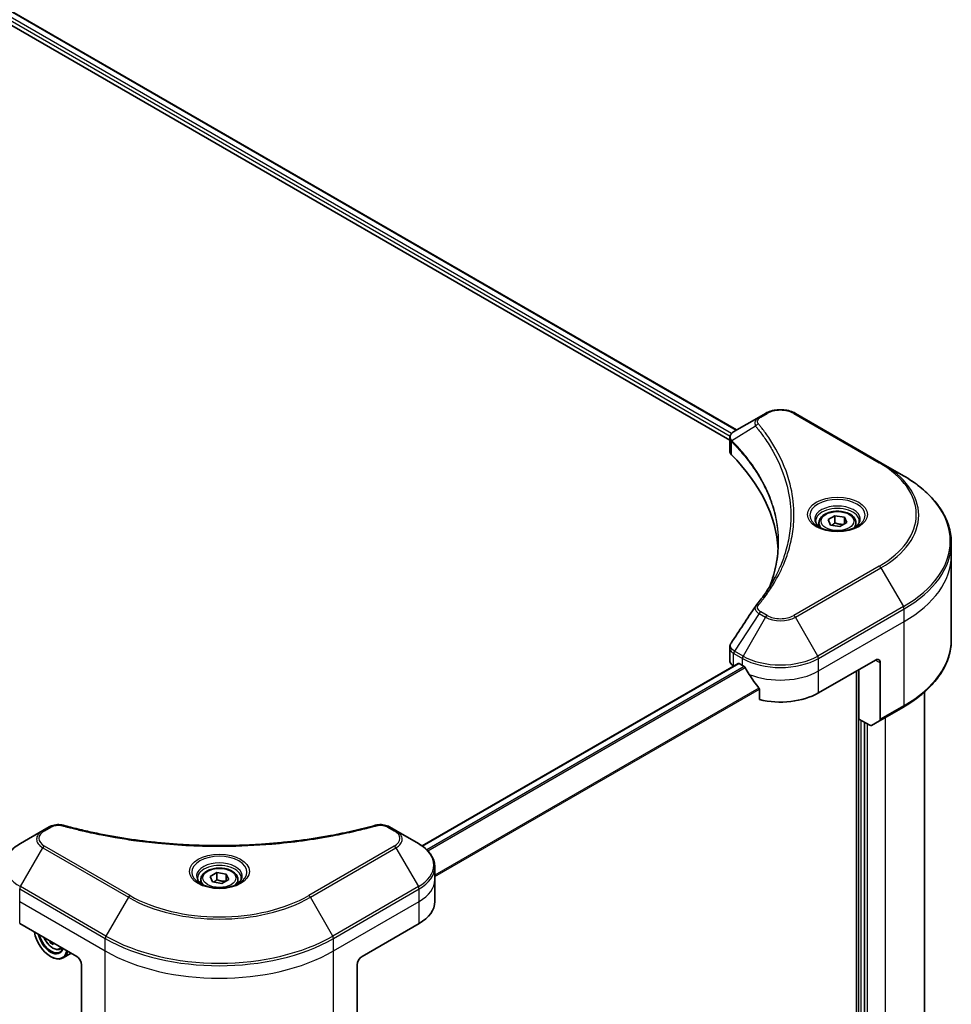
# Model space of a CAD drawing. Units: millimetres. Extents: x -1907 to 6755, y 32 to 1437.
# Drawn here: x -948 to -750, y 510 to 719 of the extents above; entities that cross this region are included whole.
import ezdxf

# ---------------------------------------------------------------- set-up
doc = ezdxf.new("R2010")
doc.units = ezdxf.units.MM
doc.header["$LTSCALE"] = 4
doc.layers.add('Visible (ISO)', color=7, linetype='Continuous', lineweight=35)
doc.layers.add('Visible Narrow (ISO)', color=7, linetype='Continuous', lineweight=25)

msp = doc.modelspace()

# ---------------------------------------------------------------- linework, layer by layer
at = {"layer": 'Visible (ISO)'}
for p, q in [((-1003.8001, 752.3768), (-795.1983, 631.9405)), ((-1005.4001, 750.2805), (-796.6772, 629.7742)), ((-790.4231, 634.6975), (-795.6769, 631.6642)), ((-789.0724, 635.4773), (-790.4231, 634.6975)), ((-764.5329, 624.9795), (-782.7156, 635.4773)), ((-796.6772, 627.4873), (-796.6772, 630.1989)), ((-759.778, 622.2343), (-764.5329, 624.9795)), ((-775.7639, 612.8923), (-774.3058, 613.7341)), ((-774.3058, 613.7341), (-772.3141, 613.426)), ((-774.3058, 612.2177), (-774.3058, 613.7341)), ((-772.3141, 613.426), (-771.7805, 612.2761)), ((-772.3141, 611.9679), (-772.3141, 613.426)), ((-777.7007, 612.2342), (-777.7007, 611.3486)), ((-775.2302, 611.7424), (-775.7639, 612.8923)), ((-773.2385, 611.4343), (-775.2302, 611.7424)), ((-771.7805, 612.2761), (-773.2385, 611.4343)), ((-769.8436, 612.2342), (-769.8436, 611.3486)), ((-749.588, 605.2357), (-749.588, 607.9102)), ((-749.588, 587.3977), (-749.588, 605.2357)), ((-796.6772, 582.9841), (-796.6772, 585.6957)), ((-794.8966, 582.3367), (-862.0255, 543.5798)), ((-795.8403, 581.8176), (-795.818, 581.8047)), ((-794.6823, 582.3155), (-793.9752, 581.9072)), ((-777.8128, 576.0751), (-765.6909, 583.0737)), ((-764.6808, 582.4904), (-764.6808, 570.4846)), ((-769.7316, 580.7408), (-769.7316, 392.7758)), ((-769.2265, 570.5346), (-769.2265, 581.0324)), ((-790.355, 576.8721), (-790.355, 574.666)), ((-755.3023, 422.6904), (-755.3023, 576.2556)), ((-764.8287, 570.1576), (-759.778, 573.0736)), ((-766.9103, 569.1974), (-769.2265, 570.5346)), ((-768.0143, 408.635), (-768.0143, 569.8347)), ((-764.8287, 570.1576), (-766.5532, 569.162)), ((-942.6156, 546.8291), (-947.3705, 544.0839)), ((-941.2649, 547.6089), (-942.6156, 546.8291)), ((-867.5684, 546.8291), (-868.9191, 547.6089)), ((-862.8135, 544.0839), (-867.5684, 546.8291)), ((-907.0837, 537.0748), (-905.6257, 537.9165)), ((-905.6257, 537.9165), (-903.634, 537.6084)), ((-905.6257, 536.4002), (-905.6257, 537.9165)), ((-903.634, 537.6084), (-903.1003, 536.4585)), ((-903.634, 536.1504), (-903.634, 537.6084)), ((-859.3182, 536.4167), (-859.3182, 539.0912)), ((-909.0206, 536.4167), (-909.0206, 535.531)), ((-906.55, 535.9248), (-907.0837, 537.0748)), ((-904.5583, 535.6167), (-906.55, 535.9248)), ((-903.1003, 536.4585), (-904.5583, 535.6167)), ((-901.1634, 536.4167), (-901.1634, 535.531)), ((-859.3182, 531.751), (-859.3182, 536.4167)), ((-947.5184, 527.0853), (-935.3966, 520.0868)), ((-874.7874, 520.0868), (-862.6656, 527.0853)), ((-940.7496, 523.1773), (-941.0401, 523.0096)), ((-938.9598, 521.6288), (-938.3972, 521.8192)), ((-940.9524, 520.0868), (-940.8514, 520.0285)), ((-936.5672, 520.7626), (-938.28, 519.7737)), ((-934.3864, 518.3371), (-934.3864, 506.3313)), ((-875.7976, 518.3371), (-875.7976, 506.3313))]:
    msp.add_line(p, q, dxfattribs=at)
for centre, major_axis, ratio, start_param, end_param in [((-793.82, 627.4873), (-2.8571, 0), 0.57735027, 0, 0.523143), ((-860.6453, 605.2357), (74.2857, 0), 0.57735027, 0.03285124, 0.523143), ((-789.2951, 593.4514), (-2.1232, 0.5637), 0.82737827, 5.92008942, 6.0121585), ((-793.82, 582.9841), (-2.8571, 0), 0.57735027, 0, 0.78539816), ((-794.6823, 581.9656), (-0.2143, 0.3712), 0.57735027, 5.49778714, 6.28318531), ((-785.894, 586.5729), (11.4286, 0), 0.57735027, 3.92699082, 3.97194189), ((-765.6909, 581.9072), (0.7143, 1.2372), 0.57735027, 5.49778714, 7.06858347), ((-785.894, 587.2728), (7.77, -16.0284), 0.5228786, 4.82400679, 4.91764363), ((-785.894, 587.2728), (7.77, -16.0284), 0.5228786, 4.91764363, 5.12523399), ((-785.894, 580.7408), (11.4286, 0), 0.57735027, 4.31138759, 5.49778714), ((-766.9103, 569.7806), (0.3571, -0.6186), 0.57735027, 5.49778714, 6.28318531), ((-765.1859, 570.7762), (0.3571, -0.6186), 0.57735027, 0, 0.78539816), ((-870.7468, 531.751), (11.4286, 0), 0.57735027, 5.49778714, 6.28318531), ((-940.9524, 524.1693), (2.5, -4.3301), 0.57735027, 4.14295132, 6.85262297), ((-940.9524, 524.1693), (1.9286, -3.3404), 0.57735027, 4.20847089, 6.7871034), ((-940.8514, 524.2276), (1.8571, -3.2167), 0.57735027, 4.26003672, 6.73553756), ((-933.8207, 528.6481), (-5.1231, -9.0273), 0.58225109, 5.61926863, 5.66638763), ((-933.4943, 527.0048), (10.2344, 0.0752), 0.57240749, 3.87913146, 3.96639763), ((-933.1894, 528.2898), (5.1231, 9.0273), 0.58225109, 2.47852261, 2.52479497), ((-940.8514, 524.2276), (2.5714, -4.4538), 0.57735027, 5.49778714, 6.83022162), ((-935.3966, 518.9204), (-0.7143, 1.2372), 0.57735027, 3.92699082, 5.49778714), ((-874.7874, 518.9204), (-0.7143, -1.2372), 0.57735027, 3.92699082, 5.49778714)]:
    msp.add_ellipse(centre, major_axis=major_axis, ratio=ratio, start_param=start_param, end_param=end_param, dxfattribs=at)
for points, knots in [([(-789.0724, 635.4773), (-788.7208, 635.6803), (-788.3272, 635.8439), (-787.4866, 636.0912), (-787.0396, 636.1746), (-786.1268, 636.2581), (-785.6612, 636.2581), (-784.7484, 636.1746), (-784.3014, 636.0912), (-783.4608, 635.8439), (-783.0671, 635.6803), (-782.7156, 635.4773)], [1.57079633, 1.57079633, 1.57079633, 1.57079633, 1.88495559, 1.88495559, 2.19911486, 2.19911486, 2.51327412, 2.51327412, 2.82743339, 2.82743339, 3.14159265, 3.14159265, 3.14159265, 3.14159265]), ([(-796.6772, 630.1989), (-796.6772, 630.3289), (-796.6573, 630.4574), (-796.586, 630.6993), (-796.5348, 630.8127), (-796.4109, 631.022), (-796.3382, 631.118), (-796.1778, 631.2945), (-796.0899, 631.3751), (-795.9022, 631.5231), (-795.8023, 631.5906), (-795.6974, 631.6523)], [0.07890981, 0.07890981, 0.07890981, 0.07890981, 0.102485407, 0.102485407, 0.126061004, 0.126061004, 0.149636601, 0.149636601, 0.173212198, 0.173212198, 0.196787795, 0.196787795, 0.196787795, 0.196787795]), ([(-749.588, 607.9102), (-749.588, 608.9898), (-749.7354, 610.0693), (-750.3181, 612.1932), (-750.753, 613.2374), (-751.8928, 615.2626), (-752.5974, 616.2436), (-754.2542, 618.1209), (-755.2063, 619.0173), (-757.3326, 620.707), (-758.507, 621.5004), (-759.778, 622.2343)], [2.35619449, 2.35619449, 2.35619449, 2.35619449, 2.513274123, 2.513274123, 2.670353756, 2.670353756, 2.827433388, 2.827433388, 2.984513021, 2.984513021, 3.141592654, 3.141592654, 3.141592654, 3.141592654]), ([(-777.7007, 612.2342), (-777.7007, 612.479), (-777.643, 612.7228), (-777.4213, 613.193), (-777.2499, 613.4164), (-776.7979, 613.8369), (-776.5055, 614.0275), (-775.8363, 614.3446), (-775.4567, 614.4687), (-774.6576, 614.6364), (-774.2386, 614.6804), (-773.4009, 614.6864), (-772.9823, 614.6488), (-772.1822, 614.4946), (-771.8008, 614.3778), (-771.1105, 614.0697), (-770.8018, 613.878), (-770.3008, 613.4308), (-770.1049, 613.1758), (-769.8923, 612.6839), (-769.8436, 612.4594), (-769.8436, 612.2342)], [2.35619449, 2.35619449, 2.35619449, 2.35619449, 2.62198886, 2.62198886, 2.91161337, 2.91161337, 3.23970828, 3.23970828, 3.57841915, 3.57841915, 3.91455234, 3.91455234, 4.24911174, 4.24911174, 4.58502719, 4.58502719, 4.92367944, 4.92367944, 5.25327908, 5.25327908, 5.49778714, 5.49778714, 5.49778714, 5.49778714]), ([(-777.5233, 611.2129), (-777.5714, 611.2472), (-777.6176, 611.282), (-777.7967, 611.4243), (-777.9129, 611.5345), (-778.1069, 611.7543), (-778.1846, 611.8638), (-778.3046, 612.077), (-778.347, 612.1806), (-778.4021, 612.3814), (-778.415, 612.4787), (-778.415, 612.5759)], [0.105628495, 0.105628495, 0.105628495, 0.105628495, 0.157079633, 0.157079633, 0.314159265, 0.314159265, 0.471238898, 0.471238898, 0.628318531, 0.628318531, 0.785398163, 0.785398163, 0.785398163, 0.785398163]), ([(-777.9174, 611.4198), (-777.5223, 611.1917), (-777.0556, 610.9915), (-776.0203, 610.6753), (-775.4509, 610.5603), (-774.2682, 610.433), (-773.6547, 610.4217), (-772.4525, 610.5061), (-771.864, 610.6018), (-770.7794, 610.8864), (-770.2828, 611.0745), (-769.7771, 611.3355), (-769.7008, 611.3772), (-769.627, 611.4198)], [0, 0, 0, 0, 0.29880315, 0.29880315, 0.60113033, 0.60113033, 0.90635223, 0.90635223, 1.21186251, 1.21186251, 1.51493929, 1.51493929, 1.57079633, 1.57079633, 1.57079633, 1.57079633]), ([(-769.1293, 612.5759), (-769.1293, 612.4787), (-769.1423, 612.3814), (-769.1974, 612.1806), (-769.2397, 612.077), (-769.3597, 611.8638), (-769.4375, 611.7543), (-769.6315, 611.5345), (-769.7477, 611.4243), (-769.9267, 611.282), (-769.9729, 611.2472), (-770.021, 611.2129)], [3.926990817, 3.926990817, 3.926990817, 3.926990817, 4.08407045, 4.08407045, 4.241150082, 4.241150082, 4.398229715, 4.398229715, 4.555309348, 4.555309348, 4.606760485, 4.606760485, 4.606760485, 4.606760485]), ([(-786.3596, 608.0394), (-786.3596, 607.2577), (-786.3973, 606.4759), (-786.5483, 604.9145), (-786.6615, 604.1349), (-786.9632, 602.5796), (-787.1517, 601.8041), (-787.6036, 600.2592), (-787.8671, 599.4899), (-788.1811, 598.6909), (-788.1945, 598.6569), (-788.208, 598.6229)], [2.73884789, 2.73884789, 2.73884789, 2.73884789, 3.0315659, 3.0315659, 3.32428391, 3.32428391, 3.61700192, 3.61700192, 3.90971993, 3.90971993, 3.92272088, 3.92272088, 3.92272088, 3.92272088]), ([(-791.1143, 594.6023), (-790.7863, 594.9996), (-790.4786, 595.3868), (-789.8738, 596.1784), (-789.5817, 596.5766), (-789.0182, 597.3775), (-788.7468, 597.7801), (-788.225, 598.5895), (-787.9746, 598.9962), (-787.4949, 599.8133), (-787.2656, 600.2237), (-787.047, 600.6358)], [0, 0, 0, 0, 0.160255913, 0.160255913, 0.320511826, 0.320511826, 0.480767738, 0.480767738, 0.641023651, 0.641023651, 0.801279564, 0.801279564, 0.801279564, 0.801279564]), ([(-796.6772, 585.6957), (-796.6772, 585.7671), (-796.6723, 585.8384), (-796.6533, 585.979), (-796.6393, 586.0482), (-796.6031, 586.1838), (-796.5809, 586.2501), (-796.5296, 586.379), (-796.5004, 586.4417), (-796.436, 586.5632), (-796.4008, 586.6221), (-796.363, 586.6791)], [0.1178779852, 0.1178779852, 0.1178779852, 0.1178779852, 0.1308517681, 0.1308517681, 0.143825551, 0.143825551, 0.1567993339, 0.1567993339, 0.1697731168, 0.1697731168, 0.1827468997, 0.1827468997, 0.1827468997, 0.1827468997]), ([(-749.588, 587.3977), (-749.588, 586.3181), (-749.7354, 585.2386), (-750.3181, 583.1147), (-750.753, 582.0705), (-751.8928, 580.0453), (-752.5974, 579.0643), (-754.2542, 577.187), (-755.2063, 576.2906), (-757.3326, 574.6009), (-758.507, 573.8075), (-759.778, 573.0736)], [3.926990817, 3.926990817, 3.926990817, 3.926990817, 4.08407045, 4.08407045, 4.241150082, 4.241150082, 4.398229715, 4.398229715, 4.555309348, 4.555309348, 4.71238898, 4.71238898, 4.71238898, 4.71238898]), ([(-793.3573, 581.45), (-793.3636, 581.4613), (-793.3702, 581.4724), (-793.4059, 581.5287), (-793.4423, 581.574), (-793.5214, 581.6503), (-793.5641, 581.6813), (-793.6039, 581.7023)], [0.1103900742, 0.1103900742, 0.1103900742, 0.1103900742, 0.1130634845, 0.1130634845, 0.1243846834, 0.1243846834, 0.1357058823, 0.1357058823, 0.1357058823, 0.1357058823]), ([(-790.355, 576.8721), (-790.355, 576.9168), (-790.3661, 576.9667), (-790.4045, 577.052), (-790.4273, 577.0879), (-790.4533, 577.1205)], [0.093260715, 0.093260715, 0.093260715, 0.093260715, 0.1047444472, 0.1047444472, 0.1134564756, 0.1134564756, 0.1134564756, 0.1134564756]), ([(-941.2649, 547.6089), (-941.0977, 547.7055), (-940.9189, 547.7868), (-940.5433, 547.922), (-940.3465, 547.9757), (-939.9409, 548.0553), (-939.7322, 548.0811), (-939.3095, 548.1032), (-939.0955, 548.0996), (-938.6696, 548.0596), (-938.4576, 548.0234), (-938.2498, 547.9662)], [0, 0, 0, 0, 0.037500483, 0.037500483, 0.075000966, 0.075000966, 0.11250145, 0.11250145, 0.150001933, 0.150001933, 0.187502416, 0.187502416, 0.187502416, 0.187502416]), ([(-871.9342, 547.9662), (-871.7264, 548.0234), (-871.5143, 548.0596), (-871.0885, 548.0996), (-870.8745, 548.1032), (-870.4518, 548.0811), (-870.2431, 548.0553), (-869.8375, 547.9757), (-869.6407, 547.922), (-869.2651, 547.7868), (-869.0863, 547.7055), (-868.9191, 547.6089)], [0, 0, 0, 0, 0.037500834, 0.037500834, 0.075001667, 0.075001667, 0.112502501, 0.112502501, 0.150003335, 0.150003335, 0.187504168, 0.187504168, 0.187504168, 0.187504168]), ([(-938.2498, 547.9662), (-937.2128, 547.681), (-936.1776, 547.412), (-934.0745, 546.8979), (-933.0129, 546.6544), (-930.8718, 546.1947), (-929.7923, 545.9786), (-927.6175, 545.5743), (-926.5223, 545.3862), (-924.3182, 545.0381), (-923.2093, 544.8782), (-920.9802, 544.587), (-919.86, 544.4557), (-917.6104, 544.2221), (-916.4811, 544.1197), (-914.2155, 543.944), (-913.0792, 543.8707), (-910.8022, 543.7534), (-909.6614, 543.7094), (-907.3776, 543.6507), (-906.2345, 543.636), (-903.9484, 543.636), (-902.8054, 543.6507), (-900.5216, 543.7094), (-899.3809, 543.7534), (-897.1041, 543.8708), (-895.968, 543.944), (-893.7026, 544.1197), (-892.5733, 544.2221), (-890.3238, 544.4557), (-889.2036, 544.587), (-886.9746, 544.8782), (-885.8658, 545.0381), (-883.6617, 545.3862), (-882.5665, 545.5743), (-879.848, 546.0797), (-878.2347, 546.4143), (-875.0507, 547.1448), (-873.4897, 547.5383), (-871.9342, 547.9662)], [0, 0, 0, 0, 0.24131062, 0.24131062, 0.48262125, 0.48262125, 0.72393187, 0.72393187, 0.9652425, 0.9652425, 1.20655312, 1.20655312, 1.44786375, 1.44786375, 1.68917437, 1.68917437, 1.930485, 1.930485, 2.17179562, 2.17179562, 2.41310625, 2.41310625, 2.65441687, 2.65441687, 2.8957275, 2.8957275, 3.13703812, 3.13703812, 3.37834875, 3.37834875, 3.61965937, 3.61965937, 3.86097, 3.86097, 4.10228062, 4.10228062, 4.46424656, 4.46424656, 4.82621249, 4.82621249, 4.82621249, 4.82621249]), ([(-947.3705, 544.0839), (-947.7952, 543.8386), (-948.1899, 543.5723), (-948.9093, 543.0005), (-949.2342, 542.6952), (-949.8043, 542.0492), (-950.0495, 541.7085), (-950.4496, 540.9976), (-950.6043, 540.6273), (-950.8125, 539.8684), (-950.8658, 539.4799), (-950.8658, 539.0912)], [0, 0, 0, 0, 0.157079633, 0.157079633, 0.314159265, 0.314159265, 0.471238898, 0.471238898, 0.628318531, 0.628318531, 0.785398163, 0.785398163, 0.785398163, 0.785398163]), ([(-859.3182, 539.0912), (-859.3182, 539.4799), (-859.3715, 539.8684), (-859.5797, 540.6273), (-859.7344, 540.9976), (-860.1345, 541.7085), (-860.3797, 542.0492), (-860.9498, 542.6952), (-861.2746, 543.0005), (-861.9941, 543.5723), (-862.3888, 543.8386), (-862.8135, 544.0839)], [3.926990817, 3.926990817, 3.926990817, 3.926990817, 4.08407045, 4.08407045, 4.241150082, 4.241150082, 4.398229715, 4.398229715, 4.555309348, 4.555309348, 4.71238898, 4.71238898, 4.71238898, 4.71238898]), ([(-909.0206, 536.4167), (-909.0206, 536.6615), (-908.9628, 536.9053), (-908.7411, 537.3755), (-908.5697, 537.5989), (-908.1178, 538.0193), (-907.8254, 538.2099), (-907.1561, 538.5271), (-906.7765, 538.6512), (-905.9775, 538.8189), (-905.5585, 538.8628), (-904.7207, 538.8688), (-904.3022, 538.8313), (-903.502, 538.6771), (-903.1206, 538.5603), (-902.4303, 538.2522), (-902.1216, 538.0605), (-901.6206, 537.6133), (-901.4247, 537.3583), (-901.2122, 536.8664), (-901.1634, 536.6419), (-901.1634, 536.4167)], [2.35619449, 2.35619449, 2.35619449, 2.35619449, 2.62198886, 2.62198886, 2.91161337, 2.91161337, 3.23970828, 3.23970828, 3.57841915, 3.57841915, 3.91455234, 3.91455234, 4.24911174, 4.24911174, 4.58502719, 4.58502719, 4.92367944, 4.92367944, 5.25327908, 5.25327908, 5.49778714, 5.49778714, 5.49778714, 5.49778714]), ([(-908.8432, 535.3953), (-908.8913, 535.4297), (-908.9375, 535.4645), (-909.1165, 535.6068), (-909.2327, 535.7169), (-909.4267, 535.9367), (-909.5045, 536.0463), (-909.6245, 536.2595), (-909.6668, 536.3631), (-909.7219, 536.5639), (-909.7349, 536.6612), (-909.7349, 536.7583)], [4.818017476, 4.818017476, 4.818017476, 4.818017476, 4.869468613, 4.869468613, 5.026548246, 5.026548246, 5.183627878, 5.183627878, 5.340707511, 5.340707511, 5.497787144, 5.497787144, 5.497787144, 5.497787144]), ([(-909.2372, 535.6023), (-908.8421, 535.3742), (-908.3754, 535.174), (-907.3402, 534.8578), (-906.7708, 534.7427), (-905.5881, 534.6155), (-904.9745, 534.6042), (-903.7723, 534.6886), (-903.1839, 534.7843), (-902.0992, 535.0688), (-901.6026, 535.2569), (-901.097, 535.518), (-901.0206, 535.5596), (-900.9468, 535.6023)], [1.57079633, 1.57079633, 1.57079633, 1.57079633, 1.86959948, 1.86959948, 2.17192665, 2.17192665, 2.47714855, 2.47714855, 2.78265884, 2.78265884, 3.08573562, 3.08573562, 3.14159265, 3.14159265, 3.14159265, 3.14159265]), ([(-900.4491, 536.7583), (-900.4491, 536.6612), (-900.4621, 536.5639), (-900.5172, 536.3631), (-900.5595, 536.2595), (-900.6795, 536.0463), (-900.7573, 535.9367), (-900.9513, 535.7169), (-901.0675, 535.6068), (-901.2465, 535.4645), (-901.2927, 535.4297), (-901.3408, 535.3953)], [2.35619449, 2.35619449, 2.35619449, 2.35619449, 2.513274123, 2.513274123, 2.670353756, 2.670353756, 2.827433388, 2.827433388, 2.984513021, 2.984513021, 3.035964158, 3.035964158, 3.035964158, 3.035964158]), ([(-942.3384, 524.0947), (-942.3359, 524.0887), (-942.3333, 524.0827), (-942.1958, 523.7652), (-942.0277, 523.4613), (-941.6413, 522.8984), (-941.4232, 522.6395), (-940.9553, 522.1909), (-940.7054, 522.0016), (-940.194, 521.7151), (-939.9323, 521.6178), (-939.4305, 521.5393), (-939.1891, 521.553), (-938.9657, 521.6268), (-938.9628, 521.6278), (-938.9598, 521.6288)], [3.71452919, 3.71452919, 3.71452919, 3.71452919, 3.72090439, 3.72090439, 4.05298681, 4.05298681, 4.38484138, 4.38484138, 4.71867222, 4.71867222, 5.05339634, 5.05339634, 5.37009317, 5.37009317, 5.37431895, 5.37431895, 5.37431895, 5.37431895])]:
    msp.add_open_spline(points, degree=3, knots=knots, dxfattribs=at)
for points, weights in [([(-774.3058, 612.2177), (-774.6637, 611.8918), (-774.974, 611.7027)], [1, 1.07039454817, 1.07672477615]), ([(-772.431, 611.9005), (-773.3551, 611.8387), (-774.3058, 612.2177)], [1.01523736138, 1.14666441016, 1]), ([(-905.6257, 536.4002), (-905.9835, 536.0743), (-906.2938, 535.8852)], [1, 1.07039454817, 1.07672477615]), ([(-903.7508, 536.0829), (-904.6749, 536.0211), (-905.6257, 536.4002)], [1.01523736138, 1.14666441016, 1])]:
    msp.add_rational_spline(points, weights, degree=2, dxfattribs=at)
msp.add_open_spline([(-796.363, 586.6791), (-794.6457, 589.2731), (-792.9299, 591.8682), (-791.216, 594.4648)], degree=3, dxfattribs=at)
at = {"layer": 'Visible Narrow (ISO)'}
for p, q in [((-1005.0971, 751.0387), (-796.5949, 630.6599)), ((-796.2822, 631.1792), (-1004.9518, 751.6546)), ((-1003.8812, 752.327), (-795.282, 631.8922)), ((-790.0659, 634.6621), (-788.7152, 635.4419)), ((-783.0727, 635.4419), (-764.89, 624.9441)), ((-791.1553, 632.7221), (-796.2044, 629.6347)), ((-796.295, 626.6632), (-796.295, 629.47)), ((-764.89, 603.0236), (-783.0727, 592.5258)), ((-782.7156, 592.1488), (-764.5329, 602.6466)), ((-764.5329, 602.6466), (-759.778, 594.4109)), ((-759.778, 594.4109), (-777.9607, 583.9131)), ((-790.4231, 592.9286), (-795.6769, 584.981)), ((-789.0724, 592.1488), (-793.8273, 583.9131)), ((-790.4231, 592.9286), (-789.0724, 592.1488)), ((-788.7152, 592.5258), (-790.0659, 593.3056)), ((-777.9607, 583.9131), (-782.7156, 592.1488)), ((-777.8128, 583.4153), (-759.63, 593.9131)), ((-759.63, 591.2386), (-759.63, 593.9131)), ((-777.8128, 580.7408), (-759.63, 591.2386)), ((-759.63, 573.4006), (-759.63, 591.2386)), ((-795.8403, 581.8176), (-795.8403, 584.492)), ((-795.8248, 584.4832), (-793.9752, 583.4153)), ((-793.8273, 583.9131), (-795.6769, 584.981)), ((-861.9138, 543.4994), (-794.6823, 582.3155)), ((-793.6039, 581.7023), (-861.0418, 542.767)), ((-793.9752, 581.9072), (-793.9752, 583.4153)), ((-777.8128, 580.7408), (-777.8128, 583.4153)), ((-765.6909, 583.0737), (-764.6808, 582.4904)), ((-860.7945, 542.515), (-793.3573, 581.45)), ((-777.8128, 576.0751), (-777.8128, 580.7408)), ((-769.3275, 580.9741), (-769.3275, 393.2547)), ((-790.4533, 577.1205), (-859.3182, 537.3613)), ((-859.3182, 537.0562), (-790.355, 576.8721)), ((-759.63, 573.4006), (-764.6808, 570.4846)), ((-768.7214, 408.46), (-768.7214, 570.243)), ((-767.4082, 408.8683), (-767.4082, 569.4848)), ((-763.6706, 570.8262), (-763.6706, 411.0262)), ((-942.2584, 546.7937), (-940.9078, 547.5735)), ((-869.2762, 547.5735), (-867.9256, 546.7937)), ((-947.3705, 534.9233), (-942.6156, 543.159)), ((-942.6156, 543.159), (-924.4328, 532.6612)), ((-924.0757, 533.0382), (-942.2584, 543.536)), ((-867.9256, 543.536), (-886.1083, 533.0382)), ((-885.7512, 532.6612), (-867.5684, 543.159)), ((-867.5684, 543.159), (-862.8135, 534.9233)), ((-947.5184, 531.751), (-947.5184, 534.4255)), ((-947.5184, 534.4255), (-929.3357, 523.9277)), ((-929.1877, 524.4255), (-947.3705, 534.9233)), ((-862.8135, 534.9233), (-880.9963, 524.4255)), ((-880.8483, 523.9277), (-862.6656, 534.4255)), ((-862.6656, 531.751), (-862.6656, 534.4255)), ((-947.5184, 531.751), (-929.3357, 521.2532)), ((-947.5184, 527.0853), (-947.5184, 531.751)), ((-924.4328, 532.6612), (-929.1877, 524.4255)), ((-880.9963, 524.4255), (-885.7512, 532.6612)), ((-880.8483, 521.2532), (-862.6656, 531.751)), ((-862.6656, 527.0853), (-862.6656, 531.751)), ((-929.3357, 521.2532), (-929.3357, 523.9277)), ((-880.8483, 521.2532), (-880.8483, 523.9277)), ((-929.3357, 503.4152), (-929.3357, 521.2532)), ((-880.8483, 503.4152), (-880.8483, 521.2532))]:
    msp.add_line(p, q, dxfattribs=at)
for centre, major_axis, ratio, start_param, end_param in [((-785.894, 633.8131), (3.9898, 0), 0.57735027, 0.78539816, 2.35619449), ((-790.0659, 634.0789), (-0.3571, 0.6186), 0.57735027, 5.49778714, 6.28318531), ((-788.7152, 634.8587), (-0.3571, 0.6186), 0.57735027, 5.49778714, 6.28318531), ((-783.0727, 634.8587), (0.3571, 0.6186), 0.57735027, 0, 0.78539816), ((-790.5634, 632.6537), (-0.5509, -0.4546), 0.7371107, 4.16590415, 5.32901143), ((-795.6763, 629.676), (0.434, 0.5673), 0.7825254, 2.02708248, 2.42717461), ((-795.6224, 629.6288), (-0.5063, -0.5038), 0.70765843, 5.32110362, 5.66947619), ((-764.89, 624.3609), (0.3571, 0.6186), 0.57735027, 0, 0.78539816), ((-783.8737, 613.9839), (26.847, 0), 0.57735027, 5.49778714, 7.06858347), ((-783.8737, 613.8131), (27.3521, 0), 0.57735027, 5.49778714, 7.06858347), ((-783.8737, 608.3226), (34.0765, 0), 0.57735027, 5.49778714, 7.06858347), ((-773.7722, 613.8131), (-5.8622, 0), 0.57735027, 2.35619449, 7.06858347), ((-773.7722, 612.9883), (4.8521, 0), 0.57735027, 5.59811367, 10.10984959), ((-773.7722, 612.5759), (-4.6429, 0), 0.57735027, 3.14159265, 6.28318531), ((-773.7722, 612.2342), (-3.9286, 0), 0.57735027, 0, 0.56017967), ((-773.7722, 612.2342), (3.9286, 0), 0.57735027, 5.72300564, 6.28318531), ((-783.8737, 607.9102), (34.2857, 0), 0.57735027, 5.49778714, 6.28318531), ((-783.8737, 605.2357), (34.2857, 0), 0.57735027, 5.49778714, 6.28318531), ((-764.89, 602.4404), (0.3571, -0.6186), 0.57735027, 1.57079633, 2.35619449), ((-790.5634, 594.1476), (-0.5509, 0.4546), 0.7371107, 5.25887382, 6.28318531), ((-760.1351, 594.2047), (-0.3571, 0.6186), 0.57735027, 3.92699082, 4.71238898), ((-790.0659, 592.7224), (-0.3571, -0.6186), 0.57735027, 3.92699082, 4.71238898), ((-788.7152, 591.9426), (-0.3571, -0.6186), 0.57735027, 3.92699082, 4.71238898), ((-785.894, 593.9839), (4.4949, 0), 0.57735027, 3.92699082, 5.49778714), ((-785.894, 594.1547), (-3.9898, 0), 0.57735027, 0.78539816, 2.35619449), ((-783.0727, 591.9426), (0.3571, -0.6186), 0.57735027, 1.57079633, 2.35619449), ((-783.8737, 587.3977), (34.2857, 0), 0.57735027, 5.49778714, 6.28318531), ((-795.3353, 584.7836), (0.3521, 0.6215), 0.58272546, 1.56556184, 2.35147354), ((-795.3197, 584.7748), (-0.3571, -0.6186), 0.57735027, 4.71238898, 5.49778714), ((-793.4701, 583.7069), (0.3571, 0.6186), 0.57735027, 1.57079633, 2.35619449), ((-785.894, 588.4934), (-11.2194, 0), 0.57735027, 0.78539816, 2.35619449), ((-778.3179, 583.7069), (-0.3571, 0.6186), 0.57735027, 3.92699082, 4.71238898), ((-785.894, 588.081), (11.4286, 0), 0.57735027, 3.92699082, 5.49778714), ((-785.894, 585.4065), (11.4286, 0), 0.57735027, 4.0944389, 5.49778714), ((-760.1351, 573.6922), (0.3571, -0.6186), 0.57735027, 0, 0.78539816), ((-939.4372, 544.9941), (-4.4949, 0), 0.57735027, 5.49778714, 7.06858347), ((-939.4372, 545.1649), (-3.9898, 0), 0.57735027, 5.49778714, 7.06858347), ((-942.2584, 546.2105), (-0.3571, 0.6186), 0.57735027, 5.49778714, 6.28318531), ((-940.9078, 546.9903), (-0.3571, 0.6186), 0.57735027, 5.49778714, 6.28318531), ((-938.4392, 547.2775), (0.1894, 0.6887), 0.35119009, 0, 0.66445074), ((-871.7448, 547.2775), (-0.1894, 0.6887), 0.35119009, 5.61873456, 6.28318531), ((-869.2762, 546.9903), (0.3571, 0.6186), 0.57735027, 0, 0.78539816), ((-867.9256, 546.2105), (0.3571, 0.6186), 0.57735027, 0, 0.78539816), ((-870.7468, 545.1649), (3.9898, 0), 0.57735027, 5.49778714, 7.06858347), ((-870.7468, 544.9941), (4.4949, 0), 0.57735027, 5.49778714, 7.06858347), ((-939.4372, 539.5036), (-11.2194, 0), 0.57735027, 5.49778714, 7.06858347), ((-870.7468, 539.5036), (11.2194, 0), 0.57735027, 5.49778714, 7.06858347), ((-942.2584, 542.9528), (-0.3571, -0.6186), 0.57735027, 3.92699082, 4.71238898), ((-867.9256, 542.9528), (0.3571, -0.6186), 0.57735027, 1.57079633, 2.35619449), ((-905.092, 537.9955), (-5.8622, 0), 0.57735027, 2.35619449, 7.06858347), ((-905.092, 537.1707), (4.8521, 0), 0.57735027, 5.59811367, 10.10984959), ((-905.092, 536.7583), (-4.6429, 0), 0.57735027, 3.14159265, 6.28318531), ((-870.7468, 539.0912), (11.4286, 0), 0.57735027, 5.49778714, 6.28318531), ((-905.092, 536.4167), (-3.9286, 0), 0.57735027, 0, 0.56017967), ((-905.092, 536.4167), (3.9286, 0), 0.57735027, 5.72300564, 6.28318531), ((-870.7468, 536.4167), (11.4286, 0), 0.57735027, 5.49778714, 6.28318531), ((-947.0133, 534.7171), (0.3571, 0.6186), 0.57735027, 1.57079633, 2.35619449), ((-863.1707, 534.7171), (-0.3571, 0.6186), 0.57735027, 3.92699082, 4.71238898), ((-924.0757, 532.455), (-0.3571, -0.6186), 0.57735027, 3.92699082, 4.71238898), ((-905.092, 543.8276), (27.3521, 0), 0.57735027, 3.92699082, 5.49778714), ((-905.092, 543.9985), (-26.847, 0), 0.57735027, 0.78539816, 2.35619449), ((-886.1083, 532.455), (-0.3571, 0.6186), 0.57735027, 4.71238898, 5.49778714), ((-940.5345, 524.4106), (1.5093, -2.6142), 0.57735027, 4.51024609, 6.4853282), ((-928.8306, 524.2193), (0.3571, 0.6186), 0.57735027, 1.57079633, 2.35619449), ((-905.092, 537.9248), (34.2857, 0), 0.57735027, 3.92699082, 5.49778714), ((-905.092, 538.3372), (-34.0765, 0), 0.57735027, 0.78539816, 2.35619449), ((-881.3534, 524.2193), (-0.3571, 0.6186), 0.57735027, 3.92699082, 4.71238898), ((-940.3735, 524.5035), (1.6088, -2.7865), 0.57735027, 6.16824203, 6.44070536), ((-905.092, 535.2503), (34.2857, 0), 0.57735027, 3.92699082, 5.49778714)]:
    msp.add_ellipse(centre, major_axis=major_axis, ratio=ratio, start_param=start_param, end_param=end_param, dxfattribs=at)
for centre, major_axis in [((-773.7722, 613.9839), (-6.3673, 0)), ((-773.7722, 612.5842), (3.5, 0)), ((-905.092, 538.1663), (6.3673, 0)), ((-905.092, 536.7666), (3.5, 0))]:
    msp.add_ellipse(centre, major_axis=major_axis, ratio=0.57735027, dxfattribs=at)
for points, knots in [([(-790.4231, 634.6975), (-790.6739, 634.5527), (-790.8798, 634.3789), (-791.1671, 634.0062), (-791.2588, 633.8115), (-791.3265, 633.4384), (-791.3247, 633.2667), (-791.2578, 632.9679), (-791.2167, 632.848), (-791.1553, 632.7221)], [-0.187504168, -0.187504168, -0.187504168, -0.187504168, -0.125670471, -0.125670471, -0.069816928, -0.069816928, -0.026852665, -0.026852665, 0, 0, 0, 0]), ([(-790.5634, 633.2369), (-790.6184, 633.3036), (-790.6606, 633.3737), (-790.7389, 633.5602), (-790.7559, 633.6792), (-790.7292, 633.9505), (-790.6655, 634.102), (-790.4428, 634.3989), (-790.2741, 634.5419), (-790.0659, 634.6621)], [0, 0, 0, 0, 0.026852665, 0.026852665, 0.069816928, 0.069816928, 0.125670471, 0.125670471, 0.187504168, 0.187504168, 0.187504168, 0.187504168]), ([(-791.1553, 632.7221), (-791.0937, 632.6461), (-791.0326, 632.5724), (-790.8328, 632.3262), (-790.6956, 632.1544), (-790.0873, 631.3798), (-789.6376, 630.7714), (-788.5852, 629.2549), (-788.0099, 628.3404), (-786.1198, 624.9982), (-785.1124, 622.5132), (-783.9935, 618.0622), (-783.7286, 616.1089), (-783.6587, 612.7705), (-783.7418, 611.386), (-784.1206, 608.7078), (-784.4035, 607.4134), (-785.0778, 605.1409), (-785.4291, 604.1587), (-786.1518, 602.4353), (-786.4998, 601.6909), (-786.9358, 600.8466), (-786.9911, 600.7411), (-787.047, 600.6358)], [-4.82621249, -4.82621249, -4.82621249, -4.82621249, -4.79590965, -4.79590965, -4.72660511, -4.72660511, -4.4843018, -4.4843018, -4.127973, -4.127973, -3.19579554, -3.19579554, -2.47873595, -2.47873595, -1.97105483, -1.97105483, -1.49272454, -1.49272454, -1.12477817, -1.12477817, -0.8417425, -0.8417425, -0.80127956, -0.80127956, -0.80127956, -0.80127956]), ([(-790.5634, 594.7308), (-790.4928, 594.8163), (-790.4227, 594.9018), (-790.268, 595.0923), (-790.1836, 595.1972), (-789.9782, 595.4552), (-789.858, 595.6085), (-789.5849, 595.9619), (-789.4331, 596.1624), (-789.0898, 596.6248), (-788.9001, 596.8872), (-788.4737, 597.4932), (-788.2401, 597.8374), (-787.7199, 598.6329), (-787.4384, 599.0852), (-786.8439, 600.0911), (-786.5369, 600.6457), (-785.8636, 601.9494), (-785.5122, 602.7009), (-784.7826, 604.4404), (-784.428, 605.4317), (-783.7473, 607.7251), (-783.4616, 609.0312), (-783.0792, 611.7332), (-782.9952, 613.1298), (-783.0659, 616.4969), (-783.3333, 618.4665), (-784.463, 622.9536), (-785.48, 625.458), (-787.3881, 628.8248), (-787.9688, 629.7459), (-789.0313, 631.2731), (-789.4853, 631.8857), (-790.0993, 632.6656), (-790.2378, 632.8386), (-790.4395, 633.0864), (-790.5013, 633.1617), (-790.5634, 633.2369)], [0, 0, 0, 0, 0.0344265, 0.0344265, 0.07650467, 0.07650467, 0.1377084, 0.1377084, 0.21727325, 0.21727325, 0.32070756, 0.32070756, 0.45517217, 0.45517217, 0.62997615, 0.62997615, 0.8417425, 0.8417425, 1.12477817, 1.12477817, 1.49272454, 1.49272454, 1.97105483, 1.97105483, 2.47873595, 2.47873595, 3.19579554, 3.19579554, 4.127973, 4.127973, 4.4843018, 4.4843018, 4.72660511, 4.72660511, 4.79590965, 4.79590965, 4.82621249, 4.82621249, 4.82621249, 4.82621249]), ([(-796.6772, 630.1989), (-796.6772, 630.1916), (-796.6771, 630.1843), (-796.6726, 630.017), (-796.6209, 629.8612), (-796.4649, 629.63), (-796.3877, 629.5463), (-796.295, 629.47)], [-0.0789098096, -0.0789098096, -0.0789098096, -0.0789098096, -0.0767578006, -0.0767578006, -0.029522231, -0.029522231, 0, 0, 0, 0]), ([(-796.266, 629.7309), (-796.3427, 629.8409), (-796.4009, 629.9499), (-796.5089, 630.2297), (-796.5329, 630.3987), (-796.4982, 630.7763), (-796.4119, 630.9816), (-796.1266, 631.3496), (-795.933, 631.5137), (-795.6956, 631.6533)], [0, 0, 0, 0, 0.029522231, 0.029522231, 0.076757801, 0.076757801, 0.138164041, 0.138164041, 0.196787795, 0.196787795, 0.196787795, 0.196787795]), ([(-796.2044, 629.6347), (-796.2152, 629.6529), (-796.2257, 629.6699), (-796.2462, 629.7019), (-796.2562, 629.7168), (-796.266, 629.7309)], [-0.00758618406, -0.00758618406, -0.00758618406, -0.00758618406, -0.00379309206, -0.00379309206, -0.00000000006, -0.00000000006, -0.00000000006, -0.00000000006]), ([(-788.2033, 598.6308), (-787.9695, 599.2168), (-787.7571, 599.8056), (-786.7629, 602.8855), (-786.3421, 605.4151), (-786.2851, 609.9657), (-786.5074, 611.9864), (-787.301, 615.3828), (-787.7461, 616.7683), (-788.7403, 619.1911), (-789.2417, 620.2349), (-790.2486, 622.0596), (-790.7265, 622.8455), (-791.6413, 624.2204), (-792.0622, 624.813), (-792.8063, 625.797), (-793.117, 626.1915), (-793.7728, 626.9916), (-794.1187, 627.3969), (-794.7502, 628.1082), (-795.0312, 628.4155), (-795.46, 628.8708), (-795.6027, 629.0203), (-795.8978, 629.3249), (-796.0502, 629.4793), (-796.2044, 629.6347)], [-3.92617715, -3.92617715, -3.92617715, -3.92617715, -3.70555522, -3.70555522, -2.7767893, -2.7767893, -2.03555087, -2.03555087, -1.51897368, -1.51897368, -1.12160661, -1.12160661, -0.81593963, -0.81593963, -0.58081118, -0.58081118, -0.42169471, -0.42169471, -0.2557943, -0.2557943, -0.12817861, -0.12817861, -0.06549657, -0.06549657, 0, 0, 0, 0]), ([(-795.6956, 631.6533), (-795.6925, 631.6551), (-795.6893, 631.657), (-795.6831, 631.6606), (-795.68, 631.6624), (-795.6769, 631.6642)], [-0.00153668531, -0.00153668531, -0.00153668531, -0.00153668531, -0.00076834265, -0.00076834265, 0, 0, 0, 0]), ([(-796.295, 629.47), (-796.2862, 629.4632), (-796.2773, 629.456), (-796.2595, 629.4405), (-796.2506, 629.4322), (-796.2417, 629.4233)], [0.00000000006, 0.00000000006, 0.00000000006, 0.00000000006, 0.00379309206, 0.00379309206, 0.00758618406, 0.00758618406, 0.00758618406, 0.00758618406]), ([(-796.2417, 629.4233), (-796.0877, 629.2686), (-795.9355, 629.1132), (-795.6407, 628.8081), (-795.4981, 628.6585), (-795.07, 628.2026), (-794.7893, 627.8949), (-794.1586, 627.1827), (-793.8132, 626.777), (-793.1583, 625.9761), (-792.848, 625.5812), (-792.105, 624.5963), (-791.6846, 624.0032), (-790.7711, 622.6273), (-790.2939, 621.841), (-789.2884, 620.0156), (-788.7878, 618.9715), (-787.795, 616.5485), (-787.3506, 615.1631), (-786.5821, 611.87), (-786.3596, 609.9546), (-786.3596, 608.0394)], [0, 0, 0, 0, 0.06549657, 0.06549657, 0.12817861, 0.12817861, 0.2557943, 0.2557943, 0.42169471, 0.42169471, 0.58081118, 0.58081118, 0.81593963, 0.81593963, 1.12160661, 1.12160661, 1.51897368, 1.51897368, 2.03555087, 2.03555087, 2.73884789, 2.73884789, 2.73884789, 2.73884789]), ([(-791.2162, 594.465), (-791.2816, 594.3666), (-791.3117, 594.2562), (-791.3241, 593.9553), (-791.2593, 593.7591), (-791.0424, 593.428), (-790.9134, 593.2889), (-790.6554, 593.0785), (-790.5445, 593.0014), (-790.4231, 592.9286)], [-0.177440356, -0.177440356, -0.177440356, -0.177440356, -0.14010274, -0.14010274, -0.077834855, -0.077834855, -0.029936483, -0.029936483, 0, 0, 0, 0]), ([(-790.0659, 593.3056), (-790.1667, 593.3638), (-790.2583, 593.4274), (-790.4686, 593.6036), (-790.5706, 593.7229), (-790.7306, 594.0114), (-790.7662, 594.1849), (-790.7178, 594.4851), (-790.6604, 594.6132), (-790.5634, 594.7308)], [0, 0, 0, 0, 0.029936483, 0.029936483, 0.077834855, 0.077834855, 0.14010274, 0.14010274, 0.187502416, 0.187502416, 0.187502416, 0.187502416]), ([(-795.6956, 584.9921), (-796.0489, 585.2006), (-796.3044, 585.4624), (-796.528, 585.9624), (-796.5494, 586.1924), (-796.4604, 586.5039), (-796.4197, 586.5937), (-796.3631, 586.6792)], [0, 0, 0, 0, 0.087259675, 0.087259675, 0.154661595, 0.154661595, 0.1827469, 0.1827469, 0.1827469, 0.1827469]), ([(-796.6769, 585.6956), (-796.6769, 585.5756), (-796.6574, 585.4569), (-796.506, 585.0137), (-796.2321, 584.715), (-795.8403, 584.492)], [-0.117877985, -0.117877985, -0.117877985, -0.117877985, -0.087259675, -0.087259675, 0, 0, 0, 0]), ([(-795.8403, 584.492), (-795.8378, 584.4906), (-795.8352, 584.4891), (-795.83, 584.4861), (-795.8274, 584.4847), (-795.8248, 584.4832)], [0.00000000001, 0.00000000001, 0.00000000001, 0.00000000001, 0.00076834266, 0.00076834266, 0.00153668531, 0.00153668531, 0.00153668531, 0.00153668531]), ([(-795.6769, 584.981), (-795.68, 584.9828), (-795.6831, 584.9847), (-795.6893, 584.9884), (-795.6925, 584.9902), (-795.6956, 584.9921)], [-0.00153668531, -0.00153668531, -0.00153668531, -0.00153668531, -0.00076834266, -0.00076834266, -0.00000000001, -0.00000000001, -0.00000000001, -0.00000000001]), ([(-940.9078, 547.5735), (-940.807, 547.6317), (-940.6969, 547.6846), (-940.3917, 547.806), (-940.185, 547.8649), (-939.6854, 547.9573), (-939.3849, 547.9779), (-938.8649, 547.9499), (-938.643, 547.9168), (-938.4392, 547.8607)], [0, 0, 0, 0, 0.029936483, 0.029936483, 0.077834855, 0.077834855, 0.14010274, 0.14010274, 0.187502416, 0.187502416, 0.187502416, 0.187502416]), ([(-938.4392, 547.8607), (-938.2912, 547.82), (-938.1431, 547.7795), (-937.8132, 547.6902), (-937.6315, 547.6415), (-937.1846, 547.5229), (-936.9191, 547.4535), (-936.3069, 547.2958), (-935.9598, 547.2082), (-935.1588, 547.01), (-934.7043, 546.9005), (-933.6547, 546.6543), (-933.0585, 546.5194), (-931.6807, 546.219), (-930.8973, 546.0565), (-929.1551, 545.7133), (-928.1943, 545.5361), (-925.9364, 545.1474), (-924.6347, 544.9445), (-921.6218, 544.5232), (-919.9048, 544.3185), (-915.9326, 543.9255), (-913.6704, 543.7605), (-908.9902, 543.5398), (-906.5713, 543.4913), (-900.7393, 543.5321), (-897.3278, 543.6865), (-889.556, 544.3387), (-885.2183, 544.9258), (-879.3868, 546.0275), (-877.7914, 546.3628), (-875.1462, 546.9762), (-874.0851, 547.2383), (-872.7343, 547.5928), (-872.4347, 547.6728), (-872.0054, 547.7892), (-871.875, 547.8249), (-871.7448, 547.8607)], [0, 0, 0, 0, 0.0344265, 0.0344265, 0.07650467, 0.07650467, 0.1377084, 0.1377084, 0.21727325, 0.21727325, 0.32070756, 0.32070756, 0.45517217, 0.45517217, 0.62997615, 0.62997615, 0.8417425, 0.8417425, 1.12477817, 1.12477817, 1.49272454, 1.49272454, 1.97105483, 1.97105483, 2.47873595, 2.47873595, 3.19579554, 3.19579554, 4.127973, 4.127973, 4.4843018, 4.4843018, 4.72660511, 4.72660511, 4.79590965, 4.79590965, 4.82621249, 4.82621249, 4.82621249, 4.82621249]), ([(-871.7448, 547.8607), (-871.6293, 547.8925), (-871.5078, 547.9169), (-871.1847, 547.9621), (-870.9787, 547.9719), (-870.5088, 547.9565), (-870.2464, 547.9197), (-869.7321, 547.7911), (-869.4844, 547.6938), (-869.2762, 547.5735)], [0, 0, 0, 0, 0.026852665, 0.026852665, 0.069816928, 0.069816928, 0.125670471, 0.125670471, 0.187504168, 0.187504168, 0.187504168, 0.187504168])]:
    msp.add_open_spline(points, degree=3, knots=knots, dxfattribs=at)

doc.saveas('drawing.dxf')
